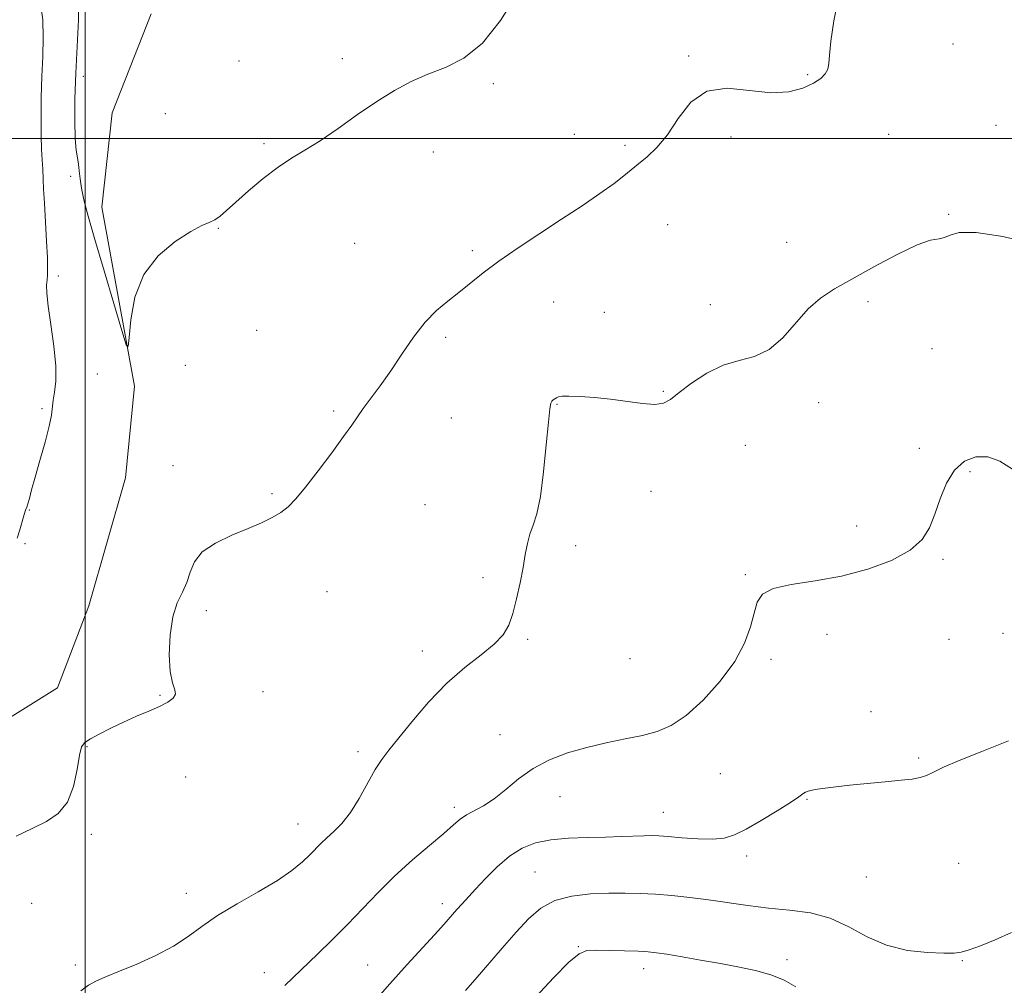
# Model space of a CAD drawing. Extents: x 2047300 to 2050200, y 352300 to 355200.
# Drawn here: x 2048984 to 2049220, y 353297 to 353529 of the extents above; entities that cross this region are included whole.
import ezdxf

# ---------------------------------------------------------------- set-up
doc = ezdxf.new("R2010")
doc.units = 0
doc.header["$MEASUREMENT"] = 0
for name, color, linetype, lineweight in [('32000', 7, 'Continuous', 0), ('DTM HARD BREAKLINE', 7, 'Continuous', 0), ('DTM SPOT ELEVATION', 2, 'Continuous', 13), ('INDEX CONTOUR', 41, 'Continuous', 13), ('INTERMEDIATE CONTOUR', 44, 'Continuous', 0)]:
    doc.layers.add(name, color=color, linetype=linetype, lineweight=lineweight)

msp = doc.modelspace()

# ---------------------------------------------------------------- linework, layer by layer
at = {"layer": '32000', "flags": 128}
for points in [[(2049000, 352500), (2049000, 355000)], [(2050000, 353500), (2047500, 353500)]]:
    msp.add_lwpolyline(points, dxfattribs=at)
at = {"layer": 'DTM HARD BREAKLINE'}
msp.add_polyline3d([(2049015.88, 353529.9, 985.97), (2049006.49, 353506.2, 987.25), (2049004, 353483.59, 987.5), (2049011.84, 353440.63, 988.12), (2049009.71, 353418.65, 988.04), (2049000.88, 353387.91, 988.89), (2048993.38, 353368.25, 988.89), (2048979.97, 353359.82, 988.89), (2048961.84, 353348.57, 988.89), (2048941.76, 353345.81, 989.5), (2048920.04, 353346.47, 990.45), (2048897.5, 353353.81, 990.17), (2048872.27, 353369.64, 991.21), (2048848.96, 353384.68, 990.17), (2048822.04, 353392.72, 991.5), (2048804.11, 353391.02, 991.8), (2048789.37, 353384.02, 991.8), (2048774, 353374.55, 992.41), (2048767.13, 353359.02, 992.41), (2048763.08, 353340.32, 993.08), (2048768.16, 353319.01, 993.17), (2048767.2, 353304.67, 993.22), (2048767.26, 353304.4, 993.22), (2048766.53, 353294.54, 994.57)], dxfattribs=at)
at = {"layer": 'DTM SPOT ELEVATION'}
for p in [(2049208.05, 353522.67, 991.1), (2049061.66, 353519.2, 987.5), (2049144.68, 353519.83, 989.9), (2049036.94, 353518.61, 986.5), (2048999.55, 353514.97, 987.5), (2049173.22, 353515.34, 989.8), (2049097.87, 353513.14, 988.4), (2049019.21, 353505.99, 986.4), (2049218.39, 353503.16, 991.8), (2049117.31, 353501.04, 989.4), (2049154.84, 353500.39, 990.3), (2049192.64, 353501.05, 991.3), (2049042.89, 353498.8, 987.7), (2049129.45, 353498.37, 989.8), (2049083.46, 353496.8, 988.7), (2048996.56, 353490.92, 988.2), (2049206.99, 353481.84, 991.9), (2049139.68, 353479.37, 990.6), (2049031.93, 353478.46, 988.1), (2049064.6, 353474.89, 989.3), (2049168.21, 353475.13, 991.3), (2049092.85, 353473.1, 989.8), (2048993.59, 353467.05, 989.4), (2049112.33, 353460.8, 990.6), (2049149.87, 353460.2, 991.5), (2049187.7, 353460.89, 992.3), (2049124.5, 353458.36, 991.1), (2049041.17, 353453.97, 988.8), (2049086.42, 353452.36, 990.2), (2049203, 353449.64, 992.4), (2049024.06, 353445.62, 988.8), (2049002.95, 353443.52, 988.6), (2049138.65, 353439.38, 991.9), (2049175.87, 353436.63, 992.4), (2048989.64, 353435.25, 990.3), (2049059.63, 353434.69, 989.8), (2049113.13, 353436.23, 992.1), (2049087.84, 353433, 990.7), (2049158.31, 353426.45, 992.8), (2049200.03, 353425.73, 993.5), (2049021.09, 353421.56, 989.3), (2049212.11, 353420.07, 994.3), (2049135.65, 353415.38, 992.5), (2049044.84, 353414.86, 989.8), (2048986.62, 353410.93, 989.9), (2049081.45, 353412.18, 990.9), (2049184.98, 353407.11, 993.1), (2048985.61, 353402.82, 989.8), (2049117.57, 353402.35, 992.5), (2049205.63, 353399.05, 994.3), (2049095.43, 353394.66, 991.6), (2049158.27, 353395.41, 993.8), (2049057.98, 353391.33, 990.8), (2049029.05, 353386.75, 990.5), (2049106.09, 353379.9, 992.2), (2049177.89, 353381.11, 994.9), (2049207.14, 353379.9, 994.8), (2049220.04, 353381.36, 994.9), (2049080.84, 353377.08, 991.4), (2049130.64, 353375.26, 992.8), (2049164.43, 353375.09, 994.3), (2049017.95, 353366.42, 989.9), (2049042.67, 353367.33, 990.4), (2049188.4, 353362.5, 995.2), (2049099.48, 353357.01, 993.3), (2049000.49, 353354.1, 990.1), (2049065.46, 353352.96, 991.6), (2049199.8, 353351.38, 995.8), (2049024.13, 353346.88, 990.7), (2049152.31, 353347.66, 994.9), (2049113.86, 353342.17, 994.7), (2049173.03, 353341.51, 996.1), (2049088.54, 353339.62, 993.6), (2049138.61, 353338.35, 995.2), (2049051.01, 353335.58, 991.2), (2049001.54, 353333.11, 990.3), (2049158.62, 353327.93, 996.4), (2049209.44, 353326.17, 996.9), (2049107.89, 353324.1, 997.1), (2049187.27, 353322.89, 996.9), (2049024.31, 353318.97, 991.4), (2048987.16, 353316.57, 990.6), (2049085.64, 353316.5, 995.5), (2049118.25, 353306.18, 999.9), (2049168.3, 353303.08, 999.5), (2049210.33, 353302.79, 998.1), (2048997.63, 353301.8, 991.7), (2049042.96, 353299.93, 993.4), (2049067.77, 353301.73, 995.1), (2049133.91, 353300.87, 1000.6)]:
    msp.add_point(p, dxfattribs=at)
at = {"layer": 'INDEX CONTOUR'}
for points in [[(2049180.611, 353533.934, 990), (2049179.512, 353528.215, 990), (2049178.781, 353523.345, 990), (2049178.442, 353520.044, 990), (2049178.284, 353518.002, 990), (2049178.038, 353516.652, 990), (2049177.451, 353515.505, 990), (2049176.358, 353514.401, 990), (2049174.614, 353513.261, 990), (2049172.088, 353512.085, 990), (2049168.708, 353511.19, 990), (2049164.417, 353510.974, 990), (2049159.29, 353511.576, 990), (2049153.927, 353512.103, 990), (2049149.059, 353511.403, 990), (2049145.227, 353508.712, 990), (2049142.213, 353504.815, 990), (2049139.609, 353500.884, 990), (2049137.099, 353497.844, 990), (2049134.742, 353495.642, 990), (2049132.6879, 353493.9771, 990), (2049129.1891, 353491.067, 990), (2049126.801, 353489.227, 990), (2049123.414, 353486.81, 990), (2049119.146, 353483.899, 990), (2049114.249, 353480.652, 990), (2049109.007, 353477.231, 990), (2049103.844, 353473.825, 990), (2049099.223, 353470.625, 990), (2049095.47, 353467.783, 990), (2049089.639, 353463.052, 990), (2049086.945, 353460.985, 990), (2049084.235, 353458.748, 990), (2049081.491, 353455.954, 990), (2049078.707, 353452.363, 990), (2049075.941, 353448.315, 990), (2049073.262, 353444.297, 990), (2049070.75, 353440.717, 990), (2049066.703, 353435.23, 990), (2049065.309, 353433.269, 990), (2049063.91, 353431.253, 990), (2049061.964, 353428.5131, 990), (2049059.13, 353424.646, 990), (2049055.8679, 353420.297, 990), (2049052.842, 353416.374, 990), (2049050.533, 353413.565, 990), (2049048.7069, 353411.678, 990), (2049046.949, 353410.303, 990), (2049044.889, 353409.076, 990), (2049042.321, 353407.832, 990), (2049039.086, 353406.454, 990), (2049035.182, 353404.844, 990), (2049031.243, 353402.978, 990), (2049028.064, 353400.8459, 990), (2049026.1931, 353398.472, 990), (2049025.203, 353395.986, 990), (2049024.419, 353393.55, 990), (2049023.332, 353391.217, 990), (2049022.095, 353388.611, 990), (2049021.0211, 353385.2469, 990), (2049020.37, 353380.878, 990), (2049020.171, 353376.203, 990), (2049020.399, 353372.158, 990), (2049020.964, 353369.439, 990), (2049021.526, 353367.787, 990), (2049021.683, 353366.699, 990), (2049021.112, 353365.749, 990), (2049019.805, 353364.802, 990), (2049017.834, 353363.795, 990), (2049015.293, 353362.676, 990), (2049012.364, 353361.43, 990), (2049009.251, 353360.0481, 990), (2049006.174, 353358.56, 990), (2049003.415, 353357.137, 990), (2049001.271, 353355.985, 990), (2048999.9341, 353355.156, 990), (2048999.178, 353354.087, 990), (2048998.672, 353352.059, 990), (2048998.099, 353348.642, 990), (2048997.207, 353344.552, 990), (2048995.757, 353340.791, 990), (2048993.573, 353338.103, 990), (2048990.72, 353336.197, 990), (2048987.328, 353334.522, 990), (2048983.4731, 353332.698, 990)], [(2048983.746, 353404.185, 990), (2048984.344, 353406.1169, 990), (2048985.393, 353409.825, 990), (2048985.7459, 353410.862, 990), (2048986.022, 353411.556, 990), (2048986.294, 353412.354, 990), (2048986.6401, 353413.664, 990), (2048987.1701, 353415.734, 990), (2048987.999, 353418.769, 990), (2048989.171, 353422.8, 990), (2048990.425, 353427.155, 990), (2048991.43, 353430.9839, 990), (2048991.954, 353433.675, 990), (2048992.356, 353437.223, 990), (2048992.696, 353439.184, 990), (2048993.004, 353441.823, 990), (2048993.007, 353445.4719, 990), (2048992.53, 353450.2451, 990), (2048991.802, 353455.366, 990), (2048991.152, 353459.838, 990), (2048990.834, 353462.912, 990), (2048990.789, 353464.8349, 990), (2048990.879, 353466.099, 990), (2048990.981, 353467.2201, 990), (2048991.027, 353468.783, 990), (2048990.964, 353471.395, 990), (2048990.763, 353475.399, 990), (2048990.236, 353484.499, 990), (2048990.067, 353487.893, 990), (2048989.856, 353492.656, 990), (2048989.727, 353494.868, 990), (2048989.594, 353497.4599, 990), (2048989.495, 353500.77, 990), (2048989.464, 353505.004, 990), (2048989.514, 353509.852, 990), (2048989.654, 353514.871, 990), (2048989.862, 353519.691, 990), (2048989.985, 353524.2329, 990), (2048989.8391, 353528.49, 990), (2048989.312, 353532.436, 990)], [(2049170.411, 353296.566, 1000), (2049167.626, 353298.128, 1000), (2049164.648, 353299.359, 1000), (2049161.0511, 353300.378, 1000), (2049156.883, 353301.272, 1000), (2049152.311, 353302.117, 1000), (2049147.562, 353302.96, 1000), (2049143.106, 353303.7341, 1000), (2049139.477, 353304.342, 1000), (2049136.973, 353304.719, 1000), (2049134.97, 353304.925, 1000), (2049132.609, 353305.049, 1000), (2049129.316, 353305.164, 1000), (2049125.648, 353305.265, 1000), (2049122.445, 353305.326, 1000), (2049120.25, 353305.2279, 1000), (2049118.418, 353304.458, 1000), (2049116.008, 353302.412, 1000), (2049112.369, 353298.733, 1000), (2049108.016, 353294.079, 1000)]]:
    msp.add_polyline3d(points, dxfattribs=at)
at = {"layer": 'INTERMEDIATE CONTOUR'}
for points in [[(2049103.434, 353534.4779, 988), (2049099.595, 353528.319, 988), (2049095.267, 353522.861, 988), (2049090.823, 353519.254, 988), (2049086.429, 353517.062, 988), (2049082.203, 353515.448, 988), (2049078.196, 353513.695, 988), (2049074.207, 353511.56, 988), (2049069.969, 353508.917, 988), (2049065.333, 353505.744, 988), (2049060.634, 353502.438, 988), (2049056.325, 353499.4971, 988), (2049052.709, 353497.247, 988), (2049049.501, 353495.319, 988), (2049046.262, 353493.169, 988), (2049042.711, 353490.431, 988), (2049039.176, 353487.454, 988), (2049036.137, 353484.763, 988), (2049033.939, 353482.767, 988), (2049032.378, 353481.413, 988), (2049031.112, 353480.53, 988), (2049029.787, 353479.899, 988), (2049027.999, 353479.114, 988), (2049025.333, 353477.721, 988), (2049021.6, 353475.34, 988), (2049017.53, 353471.89, 988), (2049014.0769, 353467.367, 988), (2049011.959, 353461.95, 988), (2049010.943, 353456.555, 988), (2049010.555, 353452.2851, 988), (2049010.335, 353450.122, 988), (2049009.884, 353450.564, 988), (2049008.812, 353453.994, 988), (2049006.894, 353460.4099, 988), (2049004.546, 353468.304, 988), (2049002.342, 353475.787, 988), (2049000.738, 353481.385, 988), (2048999.709, 353485.291, 988), (2048999.109, 353488.113, 988), (2048998.792, 353490.375, 988), (2048998.619, 353492.258, 988), (2048998.45, 353493.861, 988), (2048998.188, 353495.357, 988), (2048997.886, 353497.234, 988), (2048997.641, 353500.056, 988), (2048997.5329, 353504.234, 988), (2048997.579, 353509.566, 988), (2048997.783, 353515.697, 988), (2048998.431, 353528.498, 988), (2048998.5421, 353533.855, 988)], [(2049227.304, 353474.749, 992), (2049220, 353476.511, 992), (2049213.605, 353477.502, 992), (2049209.556, 353477.483, 992), (2049207.363, 353476.8709, 992), (2049206.049, 353476.244, 992), (2049204.708, 353475.973, 992), (2049202.699, 353475.609, 992), (2049199.453, 353474.495, 992), (2049194.665, 353472.207, 992), (2049189.115, 353469.239, 992), (2049183.849, 353466.314, 992), (2049179.659, 353463.937, 992), (2049176.325, 353461.74, 992), (2049173.37, 353459.132, 992), (2049167.277, 353452.232, 992), (2049163.981, 353449.379, 992), (2049160.476, 353447.759, 992), (2049156.783, 353446.802, 992), (2049152.936, 353445.6541, 992), (2049149.028, 353443.705, 992), (2049145.396, 353441.309, 992), (2049142.434, 353439.062, 992), (2049140.354, 353437.451, 992), (2049138.631, 353436.522, 992), (2049136.554, 353436.211, 992), (2049133.594, 353436.424, 992), (2049125.996, 353437.507, 992), (2049122.112, 353437.922, 992), (2049118.66, 353438.159, 992), (2049116.006, 353438.241, 992), (2049114.384, 353438.19, 992), (2049113.53, 353438.042, 992), (2049113.05, 353437.832, 992), (2049112.624, 353437.593, 992), (2049112.221, 353437.326, 992), (2049111.883, 353437.031, 992), (2049111.628, 353436.556, 992), (2049111.383, 353435.169, 992), (2049111.0549, 353431.99, 992), (2049110.567, 353426.554, 992), (2049109.922, 353420.066, 992), (2049109.142, 353414.146, 992), (2049108.264, 353410.011, 992), (2049107.386, 353407.264, 992), (2049106.619, 353405.1051, 992), (2049106.034, 353402.843, 992), (2049105.5349, 353400.222, 992), (2049104.983, 353397.092, 992), (2049104.2741, 353393.414, 992), (2049103.436, 353389.58, 992), (2049102.532, 353386.092, 992), (2049101.552, 353383.304, 992), (2049100.189, 353380.977, 992), (2049098.062, 353378.724, 992), (2049094.918, 353376.186, 992), (2049091.003, 353373.129, 992), (2049086.691, 353369.346, 992), (2049082.356, 353364.8, 992), (2049078.371, 353360.123, 992), (2049072.803, 353353.298, 992), (2049071.11, 353351.099, 992), (2049069.548, 353348.668, 992), (2049065.71, 353341.74, 992), (2049063.601, 353338.338, 992), (2049061.541, 353335.722, 992), (2049059.629, 353333.7891, 992), (2049057.963, 353332.281, 992), (2049056.582, 353330.957, 992), (2049053.888, 353328.199, 992), (2049052.087, 353326.479, 992), (2049049.6, 353324.442, 992), (2049046.114, 353322.06, 992), (2049041.508, 353319.347, 992), (2049036.434, 353316.473, 992), (2049031.738, 353313.649, 992), (2049027.998, 353311.038, 992), (2049024.74, 353308.61, 992), (2049021.223, 353306.2879, 992), (2049016.95, 353304.035, 992), (2049012.395, 353301.973, 992), (2049008.276, 353300.266, 992), (2049005.132, 353299.002, 992), (2049002.778, 353297.98, 992), (2049000.848, 353296.922, 992), (2048998.987, 353295.5771, 992)], [(2049222.329, 353420.67, 994), (2049219.269, 353422.626, 994), (2049216.413, 353423.631, 994), (2049213.55, 353423.6409, 994), (2049210.808, 353422.6101, 994), (2049208.4, 353420.491, 994), (2049206.479, 353417.341, 994), (2049204.959, 353413.625, 994), (2049203.695, 353409.9131, 994), (2049202.459, 353406.652, 994), (2049200.7059, 353403.811, 994), (2049197.806, 353401.237, 994), (2049193.331, 353398.833, 994), (2049187.653, 353396.714, 994), (2049181.341, 353395.052, 994), (2049174.989, 353393.93, 994), (2049169.28, 353393.0691, 994), (2049164.92, 353392.105, 994), (2049162.371, 353390.718, 994), (2049161.119, 353388.771, 994), (2049160.408, 353386.177, 994), (2049159.545, 353382.88, 994), (2049158.108, 353378.9639, 994), (2049155.741, 353374.544, 994), (2049152.255, 353369.82, 994), (2049148.143, 353365.3191, 994), (2049144.065, 353361.647, 994), (2049140.494, 353359.235, 994), (2049137.157, 353357.791, 994), (2049133.594, 353356.845, 994), (2049129.466, 353355.988, 994), (2049124.925, 353355.062, 994), (2049120.244, 353353.973, 994), (2049115.672, 353352.629, 994), (2049111.355, 353350.955, 994), (2049107.412, 353348.878, 994), (2049103.927, 353346.404, 994), (2049100.844, 353343.848, 994), (2049098.068, 353341.604, 994), (2049095.536, 353339.958, 994), (2049091.447, 353337.781, 994), (2049089.946, 353336.743, 994), (2049088.326, 353335.362, 994), (2049086.005, 353333.335, 994), (2049082.593, 353330.465, 994), (2049078.469, 353326.955, 994), (2049074.202, 353323.109, 994), (2049070.239, 353319.19, 994), (2049062.908, 353311.472, 994), (2049059.26, 353307.794, 994), (2049055.749, 353304.38, 994), (2049047.848, 353296.807, 994)], [(2049221.348, 353355.511, 996), (2049214.962, 353353, 996), (2049209.522, 353350.833, 996), (2049205.778, 353349.185, 996), (2049203.383, 353348.014, 996), (2049201.717, 353347.226, 996), (2049200.187, 353346.72, 996), (2049198.3019, 353346.375, 996), (2049195.599, 353346.066, 996), (2049191.814, 353345.696, 996), (2049187.484, 353345.284, 996), (2049183.345, 353344.874, 996), (2049179.992, 353344.506, 996), (2049177.443, 353344.188, 996), (2049175.576, 353343.924, 996), (2049174.263, 353343.705, 996), (2049173.358, 353343.49, 996), (2049172.708, 353343.228, 996), (2049172.101, 353342.835, 996), (2049171.078, 353342.099, 996), (2049169.117, 353340.776, 996), (2049165.925, 353338.753, 996), (2049162.108, 353336.437, 996), (2049158.4999, 353334.365, 996), (2049155.682, 353332.963, 996), (2049153.223, 353332.2, 996), (2049150.4421, 353331.9339, 996), (2049146.894, 353332.0169, 996), (2049143.093, 353332.287, 996), (2049139.792, 353332.578, 996), (2049137.506, 353332.754, 996), (2049135.806, 353332.811, 996), (2049134.028, 353332.774, 996), (2049128.515, 353332.549, 996), (2049124.745, 353332.443, 996), (2049120.4219, 353332.367, 996), (2049115.916, 353332.205, 996), (2049111.665, 353331.809, 996), (2049107.992, 353331.036, 996), (2049104.767, 353329.761, 996), (2049101.742, 353327.861, 996), (2049098.7539, 353325.32, 996), (2049095.957, 353322.525, 996), (2049093.588, 353319.967, 996), (2049090.403, 353316.4659, 996), (2049089.135, 353315.044, 996), (2049086.013, 353311.495, 996), (2049083.763, 353308.992, 996), (2049077.2521, 353301.875, 996), (2049073.054, 353297.234, 996), (2049068.397, 353292.008, 996)], [(2049222.054, 353309.543, 998), (2049218.196, 353307.778, 998), (2049214.692, 353306.3869, 998), (2049211.92, 353305.409, 998), (2049210.039, 353304.851, 998), (2049208.331, 353304.62, 998), (2049205.8619, 353304.5961, 998), (2049201.978, 353304.731, 998), (2049197.149, 353305.259, 998), (2049192.132, 353306.483, 998), (2049187.5, 353308.547, 998), (2049183.112, 353310.947, 998), (2049178.646, 353313.02, 998), (2049173.865, 353314.278, 998), (2049168.864, 353314.946, 998), (2049163.8191, 353315.425, 998), (2049158.882, 353316.031, 998), (2049149.436, 353317.418, 998), (2049144.951, 353317.986, 998), (2049140.691, 353318.426, 998), (2049136.73, 353318.745, 998), (2049133.073, 353318.948, 998), (2049129.4569, 353319.034, 998), (2049125.553, 353318.999, 998), (2049121.169, 353318.806, 998), (2049116.678, 353318.276, 998), (2049112.588, 353317.197, 998), (2049109.245, 353315.396, 998), (2049106.332, 353312.86, 998), (2049103.366, 353309.619, 998), (2049100.02, 353305.787, 998), (2049093.535, 353298.325, 998), (2049091.1941, 353295.6789, 998)]]:
    msp.add_polyline3d(points, dxfattribs=at)

doc.saveas('drawing.dxf')
